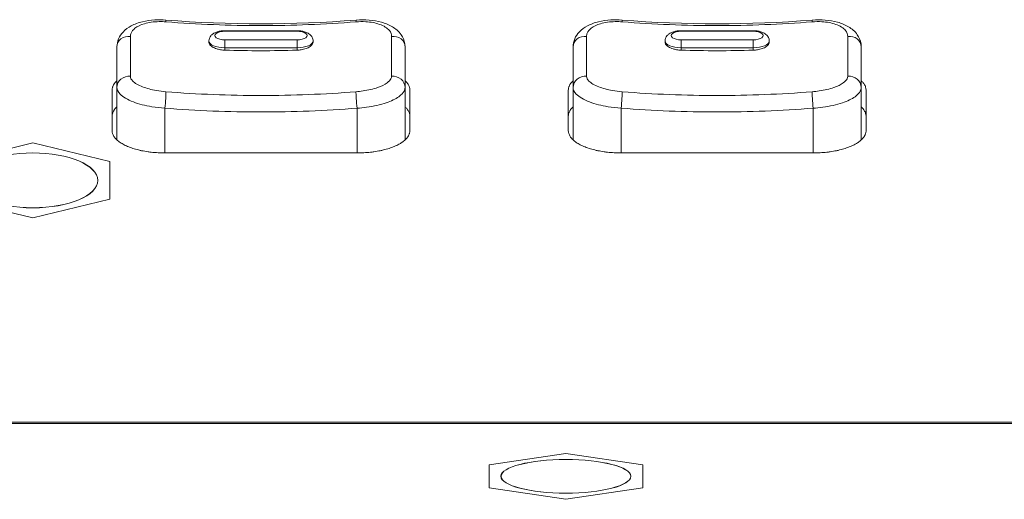
# Model space of a CAD drawing. Units: millimetres. Extents: x 25 to 2075, y 25 to 1460.
# Drawn here: x 536 to 577, y 452 to 472 of the extents above; entities that cross this region are included whole.
import ezdxf

# ---------------------------------------------------------------- set-up
doc = ezdxf.new("R2010")
doc.units = ezdxf.units.MM
doc.header["$LTSCALE"] = 5
doc.layers.add('Visible Edges(A H Standard)', color=7, linetype='Continuous', lineweight=18)
doc.layers.add('Visible Tangent Edges(A H Standard)', color=7, linetype='Continuous', lineweight=18)

msp = doc.modelspace()

# ---------------------------------------------------------------- linework, layer by layer
at = {"layer": 'Visible Edges(A H Standard)'}
for p, q in [((544.672, 471.454), (547.672, 471.454)), ((563.672, 471.454), (566.672, 471.454)), ((540.172, 470.784), (540.172, 469.094)), ((544.002, 471.033), (544.001, 470.989)), ((548.343, 471.033), (548.344, 470.989)), ((552.172, 469.094), (552.172, 470.784)), ((559.172, 470.784), (559.172, 469.094)), ((563.002, 471.033), (563.001, 470.989)), ((567.343, 471.033), (567.344, 470.989)), ((571.172, 469.094), (571.172, 470.784)), ((539.972, 467.297), (539.972, 468.987)), ((540.172, 469.094), (540.172, 466.909)), ((552.172, 469.094), (552.172, 466.909)), ((552.372, 468.987), (552.372, 467.297)), ((558.972, 467.297), (558.972, 468.987)), ((559.172, 469.094), (559.172, 466.909)), ((571.172, 469.094), (571.172, 466.909)), ((571.372, 468.987), (571.372, 467.297)), ((536.672, 466.787), (533.472, 466.007)), ((539.872, 466.007), (536.672, 466.787)), ((550.172, 466.367), (542.172, 466.367)), ((569.172, 466.367), (561.172, 466.367)), ((539.872, 464.445), (539.872, 466.007)), ((533.472, 464.445), (536.672, 463.664)), ((536.672, 463.664), (539.872, 464.445)), ((558.872, 453.865), (555.672, 453.387)), ((562.072, 453.387), (558.872, 453.865)), ((555.672, 453.387), (555.672, 452.431)), ((562.072, 452.431), (562.072, 453.387)), ((555.672, 452.431), (558.872, 451.952)), ((558.872, 451.952), (562.072, 452.431))]:
    msp.add_line(p, q, dxfattribs=at)
for centre in [(546.172, 512.837), (565.172, 512.837)]:
    msp.add_ellipse(centre, major_axis=(45.425, 0), ratio=0.90469, start_param=4.62509, end_param=4.799688, dxfattribs=at)
for centre, major_axis, ratio in [((536.672, 465.226), (-2.7, 0), 0.422618), ((558.872, 452.909), (2.7, 0), 0.258819)]:
    msp.add_ellipse(centre, major_axis=major_axis, ratio=ratio, dxfattribs=at)
for points, knots in [([(540.172, 470.784), (540.172, 470.897), (540.196, 471.012), (540.285, 471.224), (540.351, 471.32), (540.525, 471.506), (540.642, 471.589), (540.911, 471.733), (541.066, 471.788), (541.397, 471.869), (541.571, 471.894), (541.902, 471.912), (542.057, 471.91), (542.212, 471.898)], [-0.2346967, -0.2346967, -0.2346967, -0.2346967, -0.20573, -0.20573, -0.1748819, -0.1748819, -0.1338255, -0.1338255, -0.0868862, -0.0868862, -0.0399468, -0.0399468, 0, 0, 0, 0]), ([(550.133, 471.898), (550.314, 471.912), (550.498, 471.913), (550.852, 471.884), (551.025, 471.855), (551.349, 471.764), (551.504, 471.702), (551.782, 471.536), (551.909, 471.431), (552.084, 471.182), (552.141, 471.052), (552.169, 470.869), (552.172, 470.827), (552.172, 470.784)], [-0.234837, -0.234837, -0.234837, -0.234837, -0.1878696, -0.1878696, -0.1409022, -0.1409022, -0.0939348, -0.0939348, -0.0469674, -0.0469674, -0.0108998, -0.0108998, 0, 0, 0, 0]), ([(559.172, 470.784), (559.172, 470.897), (559.196, 471.012), (559.285, 471.224), (559.351, 471.32), (559.525, 471.506), (559.642, 471.589), (559.911, 471.733), (560.066, 471.788), (560.397, 471.869), (560.571, 471.894), (560.902, 471.912), (561.057, 471.91), (561.212, 471.898)], [-0.2346967, -0.2346967, -0.2346967, -0.2346967, -0.20573, -0.20573, -0.1748819, -0.1748819, -0.1338255, -0.1338255, -0.0868862, -0.0868862, -0.0399468, -0.0399468, 0, 0, 0, 0]), ([(569.133, 471.898), (569.314, 471.912), (569.498, 471.913), (569.852, 471.884), (570.025, 471.855), (570.349, 471.764), (570.504, 471.702), (570.782, 471.536), (570.909, 471.431), (571.084, 471.182), (571.141, 471.052), (571.169, 470.869), (571.172, 470.827), (571.172, 470.784)], [-0.234837, -0.234837, -0.234837, -0.234837, -0.1878696, -0.1878696, -0.1409022, -0.1409022, -0.0939348, -0.0939348, -0.0469674, -0.0469674, -0.0108998, -0.0108998, 0, 0, 0, 0]), ([(544.002, 471.033), (544.002, 471.071), (544.01, 471.109), (544.038, 471.181), (544.058, 471.213), (544.109, 471.277), (544.141, 471.304), (544.22, 471.358), (544.267, 471.38), (544.365, 471.415), (544.417, 471.428), (544.522, 471.446), (544.577, 471.452), (544.645, 471.454), (544.659, 471.454), (544.672, 471.454)], [3.149732, 3.149732, 3.149732, 3.149732, 3.300705, 3.300705, 3.469455, 3.469455, 3.697346, 3.697346, 4.009877, 4.009877, 4.322409, 4.322409, 4.63494, 4.63494, 4.712389, 4.712389, 4.712389, 4.712389]), ([(547.672, 471.454), (547.727, 471.454), (547.782, 471.45), (547.889, 471.436), (547.941, 471.425), (548.041, 471.394), (548.09, 471.375), (548.182, 471.321), (548.228, 471.288), (548.297, 471.2), (548.322, 471.154), (548.339, 471.078), (548.342, 471.055), (548.343, 471.033)], [4.712389, 4.712389, 4.712389, 4.712389, 5.02492, 5.02492, 5.337452, 5.337452, 5.649983, 5.649983, 5.962514, 5.962514, 6.187007, 6.187007, 6.275046, 6.275046, 6.275046, 6.275046]), ([(563.002, 471.033), (563.002, 471.071), (563.01, 471.109), (563.038, 471.181), (563.058, 471.213), (563.109, 471.277), (563.141, 471.304), (563.22, 471.358), (563.267, 471.38), (563.365, 471.415), (563.417, 471.428), (563.522, 471.446), (563.577, 471.452), (563.645, 471.454), (563.659, 471.454), (563.672, 471.454)], [3.149732, 3.149732, 3.149732, 3.149732, 3.300705, 3.300705, 3.469455, 3.469455, 3.697346, 3.697346, 4.009877, 4.009877, 4.322409, 4.322409, 4.63494, 4.63494, 4.712389, 4.712389, 4.712389, 4.712389]), ([(566.672, 471.454), (566.727, 471.454), (566.782, 471.45), (566.889, 471.436), (566.941, 471.425), (567.041, 471.394), (567.09, 471.375), (567.182, 471.321), (567.228, 471.288), (567.297, 471.2), (567.322, 471.154), (567.339, 471.078), (567.342, 471.055), (567.343, 471.033)], [4.712389, 4.712389, 4.712389, 4.712389, 5.02492, 5.02492, 5.337452, 5.337452, 5.649983, 5.649983, 5.962514, 5.962514, 6.187007, 6.187007, 6.275046, 6.275046, 6.275046, 6.275046]), ([(539.972, 468.987), (539.972, 469.007), (539.975, 469.048), (539.987, 469.098), (540.005, 469.149), (540.024, 469.189), (540.053, 469.238), (540.081, 469.277), (540.121, 469.325), (540.15, 469.354), (540.171, 469.373), (540.172, 469.374)], [0, 0, 0, 0, 0.00977903, 0.01955806, 0.02444757, 0.0342266, 0.03911612, 0.04889514, 0.05378466, 0.06356369, 0.06414247, 0.06414247, 0.06414247, 0.06414247]), ([(552.172, 469.374), (552.204, 469.345), (552.249, 469.297), (552.313, 469.208), (552.36, 469.108), (552.372, 469.028), (552.372, 468.987)], [0.17053871, 0.17053871, 0.17053871, 0.17053871, 0.18591264, 0.19569752, 0.21526727, 0.23483702, 0.23483702, 0.23483702, 0.23483702]), ([(558.972, 468.987), (558.972, 469.007), (558.975, 469.048), (558.987, 469.098), (559.005, 469.149), (559.024, 469.189), (559.053, 469.238), (559.081, 469.277), (559.121, 469.325), (559.15, 469.354), (559.171, 469.373), (559.172, 469.374)], [-0.23469669, -0.23469669, -0.23469669, -0.23469669, -0.22491766, -0.21513864, -0.21024912, -0.20047009, -0.19558058, -0.18580155, -0.18091203, -0.17113301, -0.17055422, -0.17055422, -0.17055422, -0.17055422]), ([(571.172, 469.374), (571.204, 469.345), (571.249, 469.297), (571.313, 469.208), (571.36, 469.108), (571.372, 469.028), (571.372, 468.987)], [-0.06429831, -0.06429831, -0.06429831, -0.06429831, -0.04892438, -0.0391395, -0.01956975, 0, 0, 0, 0]), ([(540.172, 468.287), (540.171, 468.286), (540.15, 468.266), (540.121, 468.237), (540.081, 468.189), (540.053, 468.15), (540.024, 468.101), (540.005, 468.061), (539.987, 468.011), (539.975, 467.96), (539.972, 467.92), (539.972, 467.9)], [-0.06414247, -0.06414247, -0.06414247, -0.06414247, -0.06356369, -0.05378466, -0.04889514, -0.03911612, -0.0342266, -0.02444757, -0.01955806, -0.00977903, 0, 0, 0, 0]), ([(552.372, 467.9), (552.372, 467.94), (552.36, 468.021), (552.313, 468.12), (552.249, 468.209), (552.204, 468.258), (552.172, 468.287)], [-0.23483702, -0.23483702, -0.23483702, -0.23483702, -0.21526727, -0.19569752, -0.18591264, -0.17053871, -0.17053871, -0.17053871, -0.17053871]), ([(559.172, 468.287), (559.171, 468.286), (559.15, 468.266), (559.121, 468.237), (559.081, 468.189), (559.053, 468.15), (559.024, 468.101), (559.005, 468.061), (558.987, 468.011), (558.975, 467.96), (558.972, 467.92), (558.972, 467.9)], [0.17055422, 0.17055422, 0.17055422, 0.17055422, 0.17113301, 0.18091203, 0.18580155, 0.19558058, 0.20047009, 0.21024912, 0.21513864, 0.22491766, 0.23469669, 0.23469669, 0.23469669, 0.23469669]), ([(571.372, 467.9), (571.372, 467.94), (571.36, 468.021), (571.313, 468.12), (571.249, 468.209), (571.204, 468.258), (571.172, 468.287)], [0, 0, 0, 0, 0.01956975, 0.0391395, 0.04892438, 0.06429831, 0.06429831, 0.06429831, 0.06429831]), ([(542.172, 466.367), (542.077, 466.367), (541.885, 466.372), (541.65, 466.392), (541.421, 466.421), (541.243, 466.452), (541.032, 466.5), (540.871, 466.545), (540.684, 466.61), (540.548, 466.667), (540.395, 466.746), (540.288, 466.814), (540.175, 466.903), (540.101, 466.979), (540.032, 467.076), (539.985, 467.175), (539.972, 467.256), (539.972, 467.297)], [0, 0, 0, 0, 0.0195701, 0.0391401, 0.0489251, 0.0684952, 0.0782802, 0.0978503, 0.1076353, 0.1272054, 0.1369904, 0.1565605, 0.1663455, 0.1859156, 0.1957006, 0.2152706, 0.2348407, 0.2348407, 0.2348407, 0.2348407]), ([(552.372, 467.297), (552.372, 467.276), (552.369, 467.236), (552.357, 467.185), (552.34, 467.135), (552.321, 467.095), (552.292, 467.046), (552.264, 467.007), (552.223, 466.959), (552.186, 466.922), (552.135, 466.876), (552.09, 466.84), (552.015, 466.788), (551.933, 466.737), (551.795, 466.667), (551.659, 466.609), (551.472, 466.545), (551.312, 466.5), (551.1, 466.452), (550.922, 466.421), (550.693, 466.392), (550.459, 466.372), (550.268, 466.367), (550.172, 466.367)], [0, 0, 0, 0, 0.0097787, 0.0195575, 0.0244468, 0.0342256, 0.0391149, 0.0488937, 0.0537831, 0.0635618, 0.0684512, 0.0782299, 0.0831193, 0.0977874, 0.1075661, 0.1271236, 0.1369023, 0.1564598, 0.1662385, 0.185796, 0.1955747, 0.2151322, 0.2346897, 0.2346897, 0.2346897, 0.2346897]), ([(561.172, 466.367), (561.077, 466.367), (560.885, 466.372), (560.65, 466.392), (560.421, 466.421), (560.243, 466.452), (560.032, 466.5), (559.871, 466.545), (559.684, 466.61), (559.548, 466.667), (559.395, 466.746), (559.288, 466.814), (559.175, 466.903), (559.101, 466.979), (559.032, 467.076), (558.985, 467.175), (558.972, 467.256), (558.972, 467.297)], [-0.2348407, -0.2348407, -0.2348407, -0.2348407, -0.2152706, -0.1957006, -0.1859156, -0.1663455, -0.1565605, -0.1369904, -0.1272054, -0.1076353, -0.0978503, -0.0782802, -0.0684952, -0.0489251, -0.0391401, -0.0195701, 0, 0, 0, 0]), ([(571.372, 467.297), (571.372, 467.276), (571.369, 467.236), (571.357, 467.185), (571.34, 467.135), (571.321, 467.095), (571.292, 467.046), (571.264, 467.007), (571.223, 466.959), (571.186, 466.922), (571.135, 466.876), (571.09, 466.84), (571.015, 466.788), (570.933, 466.737), (570.795, 466.667), (570.659, 466.609), (570.472, 466.545), (570.312, 466.5), (570.1, 466.452), (569.922, 466.421), (569.693, 466.392), (569.459, 466.372), (569.268, 466.367), (569.172, 466.367)], [-0.2346897, -0.2346897, -0.2346897, -0.2346897, -0.224911, -0.2151322, -0.2102429, -0.2004641, -0.1955747, -0.185796, -0.1809066, -0.1711279, -0.1662385, -0.1564598, -0.1515704, -0.1369023, -0.1271236, -0.1075661, -0.0977874, -0.0782299, -0.0684512, -0.0488937, -0.0391149, -0.0195575, 0, 0, 0, 0])]:
    msp.add_open_spline(points, degree=3, knots=knots, dxfattribs=at)
at = {"layer": 'Visible Tangent Edges(A H Standard)'}
for p, q in [((544.672, 471.454), (544.672, 471.431)), ((544.672, 471.431), (547.672, 471.431)), ((547.672, 471.454), (547.672, 471.431)), ((563.672, 471.454), (563.672, 471.431)), ((563.672, 471.431), (566.672, 471.431)), ((566.672, 471.454), (566.672, 471.431)), ((544.672, 471.075), (544.672, 470.747)), ((547.672, 471.075), (544.672, 471.075)), ((547.672, 470.747), (547.672, 471.075)), ((563.672, 471.075), (563.672, 470.747)), ((566.672, 471.075), (563.672, 471.075)), ((566.672, 470.747), (566.672, 471.075)), ((544.672, 470.747), (547.672, 470.747)), ((544.672, 470.644), (544.672, 470.747)), ((547.672, 470.644), (547.672, 470.747)), ((563.672, 470.747), (566.672, 470.747)), ((563.672, 470.644), (563.672, 470.747)), ((566.672, 470.644), (566.672, 470.747)), ((542.172, 468.23), (542.172, 466.367)), ((550.172, 468.23), (550.172, 466.367)), ((561.172, 468.23), (561.172, 466.367)), ((569.172, 468.23), (569.172, 466.367)), ((232.372, 455.158), (862.372, 455.158)), ((862.372, 455.109), (232.372, 455.109))]:
    msp.add_line(p, q, dxfattribs=at)
for centre, major_axis, ratio, start_param, end_param in [((542.172, 471.4), (0.039, 0.498), 0.036782, 5.734281, 6.283185), ((550.172, 471.4), (-0.039, 0.498), 0.036782, 0, 0.548904), ((561.172, 471.4), (0.039, 0.498), 0.036782, 5.734281, 6.283185), ((569.172, 471.4), (-0.039, 0.498), 0.036782, 0, 0.548904), ((540.672, 470.784), (-0.5, 0), 0.876689, 4.593037, 6.283185), ((544.672, 471.253), (-0.421, 0), 0.422618, 4.712389, 7.853982), ((547.672, 471.253), (0.421, 0), 0.422618, 4.712389, 7.853982), ((551.672, 470.784), (0.5, 0), 0.876689, 0, 1.690148), ((559.672, 470.784), (-0.5, 0), 0.876689, 4.593037, 6.283185), ((563.672, 471.253), (-0.421, 0), 0.422618, 4.712389, 7.853982), ((566.672, 471.253), (0.421, 0), 0.422618, 4.712389, 7.853982), ((570.672, 470.784), (0.5, 0), 0.876689, 0, 1.690148), ((544.672, 471.03), (-0.671, 0), 0.422618, 6.275046, 7.853982), ((547.672, 471.03), (0.671, 0), 0.422618, 4.712389, 6.291325), ((563.672, 471.03), (-0.671, 0), 0.422618, 6.275046, 7.853982), ((566.672, 471.03), (0.671, 0), 0.422618, 4.712389, 6.291325), ((540.672, 469.094), (-0.5, 0), 0.932036, 4.593037, 6.283185), ((551.672, 469.094), (0.5, 0), 0.932036, 0, 1.690148), ((559.672, 469.094), (-0.5, 0), 0.932036, 4.593037, 6.283185), ((570.672, 469.094), (0.5, 0), 0.932036, 0, 1.690148), ((542.172, 468.441), (0.039, 0.498), 0.036782, 4.277511, 5.962334), ((550.172, 468.441), (-0.039, 0.498), 0.036782, 0.320851, 2.005674), ((561.172, 468.441), (0.039, 0.498), 0.036782, 4.277511, 5.962334), ((569.172, 468.441), (-0.039, 0.498), 0.036782, 0.320851, 2.005674)]:
    msp.add_ellipse(centre, major_axis=major_axis, ratio=ratio, start_param=start_param, end_param=end_param, dxfattribs=at)
for centre, ratio in [((536.672, 465.226), 0.422618), ((558.872, 452.909), 0.258819)]:
    msp.add_ellipse(centre, major_axis=(2.705, 0), ratio=ratio, dxfattribs=at)
for points, knots in [([(540.732, 471.219), (540.732, 471.266), (540.741, 471.312), (540.792, 471.429), (540.847, 471.497), (541.023, 471.634), (541.156, 471.698), (541.494, 471.799), (541.705, 471.829), (542.021, 471.835), (542.118, 471.832), (542.215, 471.824)], [-0.2346967, -0.2346967, -0.2346967, -0.2346967, -0.2051357, -0.2051357, -0.1578381, -0.1578381, -0.0977441, -0.0977441, -0.029538, -0.029538, 0, 0, 0, 0]), ([(542.215, 471.824), (543.529, 471.72), (544.851, 471.668), (547.494, 471.668), (548.815, 471.72), (550.129, 471.824)], [-0.8, -0.8, -0.8, -0.8, -0.4, -0.4, 0, 0, 0, 0]), ([(550.129, 471.824), (550.265, 471.835), (550.403, 471.836), (550.744, 471.816), (550.943, 471.778), (551.291, 471.656), (551.433, 471.566), (551.581, 471.387), (551.613, 471.304), (551.613, 471.219)], [-0.234837, -0.234837, -0.234837, -0.234837, -0.1933465, -0.1933465, -0.1269616, -0.1269616, -0.0536499, -0.0536499, 0, 0, 0, 0]), ([(559.732, 471.219), (559.732, 471.266), (559.741, 471.312), (559.792, 471.429), (559.847, 471.497), (560.023, 471.634), (560.156, 471.698), (560.494, 471.799), (560.705, 471.829), (561.021, 471.835), (561.118, 471.832), (561.215, 471.824)], [-0.2346967, -0.2346967, -0.2346967, -0.2346967, -0.2051357, -0.2051357, -0.1578381, -0.1578381, -0.0977441, -0.0977441, -0.029538, -0.029538, 0, 0, 0, 0]), ([(561.215, 471.824), (562.529, 471.72), (563.851, 471.668), (566.494, 471.668), (567.815, 471.72), (569.129, 471.824)], [-0.8, -0.8, -0.8, -0.8, -0.4, -0.4, 0, 0, 0, 0]), ([(569.129, 471.824), (569.265, 471.835), (569.403, 471.836), (569.744, 471.816), (569.943, 471.778), (570.291, 471.656), (570.433, 471.566), (570.581, 471.387), (570.613, 471.304), (570.613, 471.219)], [-0.234837, -0.234837, -0.234837, -0.234837, -0.1933465, -0.1933465, -0.1269616, -0.1269616, -0.0536499, -0.0536499, 0, 0, 0, 0]), ([(540.732, 469.556), (540.732, 469.794), (540.732, 470.052), (540.732, 470.607), (540.732, 470.904), (540.732, 471.219)], [-0.4, -0.4, -0.4, -0.4, -0.2, -0.2, 0, 0, 0, 0]), ([(551.613, 471.219), (551.613, 470.904), (551.613, 470.607), (551.613, 470.052), (551.613, 469.794), (551.613, 469.556)], [-0.4, -0.4, -0.4, -0.4, -0.2, -0.2, 0, 0, 0, 0]), ([(559.732, 469.556), (559.732, 469.794), (559.732, 470.052), (559.732, 470.607), (559.732, 470.904), (559.732, 471.219)], [-0.4, -0.4, -0.4, -0.4, -0.2, -0.2, 0, 0, 0, 0]), ([(570.613, 471.219), (570.613, 470.904), (570.613, 470.607), (570.613, 470.052), (570.613, 469.794), (570.613, 469.556)], [-0.4, -0.4, -0.4, -0.4, -0.2, -0.2, 0, 0, 0, 0]), ([(544.001, 470.989), (544, 470.959), (544.008, 470.929), (544.048, 470.858), (544.089, 470.818), (544.197, 470.749), (544.262, 470.72), (544.355, 470.692), (544.374, 470.686), (544.393, 470.682), (544.451, 470.667), (544.513, 470.657), (544.608, 470.647), (544.64, 470.645), (544.672, 470.644)], [0.3460175, 0.3460175, 0.3460175, 0.3460175, 0.364715, 0.364715, 0.3914856, 0.3914856, 0.4173918, 0.4173918, 0.4237205, 0.4237205, 0.4237205, 0.4429455, 0.4429455, 0.452592, 0.452592, 0.452592, 0.452592]), ([(547.672, 470.644), (547.687, 470.645), (547.703, 470.646), (547.778, 470.65), (547.837, 470.658), (547.967, 470.683), (548.034, 470.703), (548.157, 470.754), (548.211, 470.786), (548.294, 470.857), (548.323, 470.896), (548.341, 470.954), (548.344, 470.972), (548.344, 470.989)], [0.2407729, 0.2407729, 0.2407729, 0.2407729, 0.2453387, 0.2453387, 0.2634824, 0.2634824, 0.2864831, 0.2864831, 0.3110235, 0.3110235, 0.3363154, 0.3363154, 0.3473213, 0.3473213, 0.3473213, 0.3473213]), ([(563.001, 470.989), (563, 470.959), (563.008, 470.929), (563.048, 470.858), (563.089, 470.818), (563.197, 470.749), (563.262, 470.72), (563.355, 470.692), (563.374, 470.686), (563.393, 470.682), (563.451, 470.667), (563.513, 470.657), (563.608, 470.647), (563.64, 470.645), (563.672, 470.644)], [0.3460175, 0.3460175, 0.3460175, 0.3460175, 0.364715, 0.364715, 0.3914856, 0.3914856, 0.4173918, 0.4173918, 0.4237205, 0.4237205, 0.4237205, 0.4429455, 0.4429455, 0.452592, 0.452592, 0.452592, 0.452592]), ([(566.672, 470.644), (566.687, 470.645), (566.703, 470.646), (566.778, 470.65), (566.837, 470.658), (566.967, 470.683), (567.034, 470.703), (567.157, 470.754), (567.211, 470.786), (567.294, 470.857), (567.323, 470.896), (567.341, 470.954), (567.344, 470.972), (567.344, 470.989)], [0.2407729, 0.2407729, 0.2407729, 0.2407729, 0.2453387, 0.2453387, 0.2634824, 0.2634824, 0.2864831, 0.2864831, 0.3110235, 0.3110235, 0.3363154, 0.3363154, 0.3473213, 0.3473213, 0.3473213, 0.3473213]), ([(542.215, 468.914), (542.08, 468.925), (541.944, 468.942), (541.605, 469.002), (541.408, 469.054), (541.059, 469.188), (540.916, 469.271), (540.765, 469.424), (540.732, 469.491), (540.732, 469.556)], [-0.2348407, -0.2348407, -0.2348407, -0.2348407, -0.1936777, -0.1936777, -0.1278168, -0.1278168, -0.0547435, -0.0547435, 0, 0, 0, 0]), ([(551.613, 469.556), (551.613, 469.521), (551.603, 469.485), (551.553, 469.392), (551.498, 469.335), (551.323, 469.211), (551.19, 469.147), (550.852, 469.03), (550.641, 468.98), (550.326, 468.933), (550.227, 468.922), (550.129, 468.914)], [-0.2346897, -0.2346897, -0.2346897, -0.2346897, -0.2051791, -0.2051791, -0.1579623, -0.1579623, -0.097905, -0.097905, -0.0298371, -0.0298371, 0, 0, 0, 0]), ([(561.215, 468.914), (561.08, 468.925), (560.944, 468.942), (560.605, 469.002), (560.408, 469.054), (560.059, 469.188), (559.916, 469.271), (559.765, 469.424), (559.732, 469.491), (559.732, 469.556)], [-0.2348407, -0.2348407, -0.2348407, -0.2348407, -0.1936777, -0.1936777, -0.1278168, -0.1278168, -0.0547435, -0.0547435, 0, 0, 0, 0]), ([(570.613, 469.556), (570.613, 469.521), (570.603, 469.485), (570.553, 469.392), (570.498, 469.335), (570.323, 469.211), (570.19, 469.147), (569.852, 469.03), (569.641, 468.98), (569.326, 468.933), (569.227, 468.922), (569.129, 468.914)], [-0.2346897, -0.2346897, -0.2346897, -0.2346897, -0.2051791, -0.2051791, -0.1579623, -0.1579623, -0.097905, -0.097905, -0.0298371, -0.0298371, 0, 0, 0, 0]), ([(540.172, 469.094), (540.172, 469.002), (540.217, 468.907), (540.421, 468.696), (540.613, 468.582), (541.084, 468.404), (541.349, 468.336), (541.806, 468.261), (541.99, 468.241), (542.172, 468.23)], [0, 0, 0, 0, 0.0547435, 0.0547435, 0.1278168, 0.1278168, 0.1936777, 0.1936777, 0.2348407, 0.2348407, 0.2348407, 0.2348407]), ([(550.129, 468.914), (549.472, 468.862), (548.813, 468.823), (547.494, 468.771), (546.833, 468.758), (546.172, 468.758), (545.511, 468.758), (544.851, 468.771), (543.531, 468.823), (542.872, 468.862), (542.215, 468.914)], [-0.8, -0.8, -0.8, -0.8, -0.6, -0.6, -0.4, -0.4, -0.4, -0.2, -0.2, 0, 0, 0, 0]), ([(550.172, 468.23), (550.304, 468.238), (550.437, 468.251), (550.863, 468.307), (551.147, 468.371), (551.602, 468.527), (551.781, 468.614), (552.018, 468.784), (552.092, 468.863), (552.159, 468.994), (552.172, 469.044), (552.172, 469.094)], [0, 0, 0, 0, 0.0298371, 0.0298371, 0.097905, 0.097905, 0.1579623, 0.1579623, 0.2051791, 0.2051791, 0.2346897, 0.2346897, 0.2346897, 0.2346897]), ([(559.172, 469.094), (559.172, 469.002), (559.217, 468.907), (559.421, 468.696), (559.613, 468.582), (560.084, 468.404), (560.349, 468.336), (560.806, 468.261), (560.99, 468.241), (561.172, 468.23)], [0, 0, 0, 0, 0.0547435, 0.0547435, 0.1278168, 0.1278168, 0.1936777, 0.1936777, 0.2348407, 0.2348407, 0.2348407, 0.2348407]), ([(569.129, 468.914), (568.472, 468.862), (567.813, 468.823), (566.494, 468.771), (565.833, 468.758), (565.172, 468.758), (564.511, 468.758), (563.851, 468.771), (562.531, 468.823), (561.872, 468.862), (561.215, 468.914)], [-0.8, -0.8, -0.8, -0.8, -0.6, -0.6, -0.4, -0.4, -0.4, -0.2, -0.2, 0, 0, 0, 0]), ([(569.172, 468.23), (569.304, 468.238), (569.437, 468.251), (569.863, 468.307), (570.147, 468.371), (570.602, 468.527), (570.781, 468.614), (571.018, 468.784), (571.092, 468.863), (571.159, 468.994), (571.172, 469.044), (571.172, 469.094)], [0, 0, 0, 0, 0.0298371, 0.0298371, 0.097905, 0.097905, 0.1579623, 0.1579623, 0.2051791, 0.2051791, 0.2346897, 0.2346897, 0.2346897, 0.2346897]), ([(542.172, 468.23), (542.836, 468.177), (543.502, 468.138), (544.836, 468.085), (545.504, 468.072), (546.172, 468.072), (546.84, 468.072), (547.508, 468.085), (548.842, 468.138), (549.508, 468.177), (550.172, 468.23)], [0, 0, 0, 0, 0.2, 0.2, 0.4, 0.4, 0.4, 0.6, 0.6, 0.8, 0.8, 0.8, 0.8]), ([(561.172, 468.23), (561.836, 468.177), (562.502, 468.138), (563.836, 468.085), (564.504, 468.072), (565.172, 468.072), (565.84, 468.072), (566.508, 468.085), (567.842, 468.138), (568.508, 468.177), (569.172, 468.23)], [0, 0, 0, 0, 0.2, 0.2, 0.4, 0.4, 0.4, 0.6, 0.6, 0.8, 0.8, 0.8, 0.8])]:
    msp.add_open_spline(points, degree=3, knots=knots, dxfattribs=at)
for points in [[(544.672, 470.644), (545.672, 470.614), (546.672, 470.614), (547.672, 470.644)], [(563.672, 470.644), (564.672, 470.614), (565.672, 470.614), (566.672, 470.644)]]:
    msp.add_open_spline(points, degree=3, dxfattribs=at)

doc.saveas('drawing.dxf')
